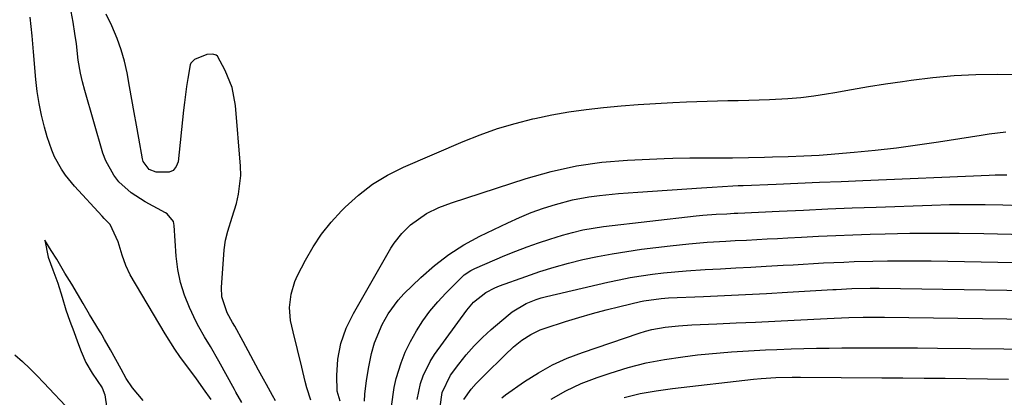
# Model space of a CAD drawing. Units: inches. Extents: x 1905469 to 1910790, y 421969 to 427311.
# Drawn here: x 1906626 to 1906872, y 424953 to 425048 of the extents above; entities that cross this region are included whole.
import ezdxf

# ---------------------------------------------------------------- set-up
doc = ezdxf.new("R2010")
doc.units = ezdxf.units.IN
doc.header["$MEASUREMENT"] = 0
doc.layers.add('7', color=7, linetype='Continuous')
doc.layers.add('8', color=7, linetype='Continuous')

msp = doc.modelspace()

# ---------------------------------------------------------------- linework, layer by layer
at = {"layer": '7', "color": 18}
for points in [[(1906689.8, 424952.45, 1692), (1906688.99, 424953.79, 1692), (1906687.48, 424956.54, 1692), (1906686.74, 424957.91, 1692), (1906685.54, 424960.14, 1692), (1906683.59, 424963.74, 1692), (1906681.63, 424967.34, 1692), (1906679.54, 424971.17, 1692), (1906679, 424972.12, 1692), (1906677.7, 424974.51, 1692), (1906676.35, 424978.56, 1692), (1906676.25, 424980.94, 1692), (1906676.9, 424990.35, 1692), (1906677.21, 424992.73, 1692), (1906677.81, 424995.06, 1692), (1906678.9, 424998.51, 1692), (1906679.97, 425001.96, 1692), (1906680.54, 425004.27, 1692), (1906681.05, 425008.97, 1692), (1906680.99, 425011.35, 1692), (1906679.71, 425026.54, 1692), (1906678.88, 425031.04, 1692), (1906677.19, 425035.29, 1692), (1906675.24, 425038.9, 1692), (1906674.91, 425039.19, 1692), (1906674.06, 425039.44, 1692), (1906672.58, 425039.29, 1692), (1906669.49, 425038.08, 1692), (1906668.57, 425037.15, 1692), (1906668.4, 425036.75, 1692), (1906667.8, 425033.27, 1692), (1906667.5, 425031.29, 1692), (1906666.97, 425027.32, 1692), (1906666.74, 425025.33, 1692), (1906665.35, 425012.43, 1692), (1906664.87, 425011.2, 1692), (1906664.15, 425010.26, 1692), (1906663.08, 425009.78, 1692), (1906659.85, 425009.83, 1692), (1906658.12, 425010.52, 1692), (1906656.64, 425012.53, 1692), (1906656.47, 425013.15, 1692), (1906655.54, 425018.34, 1692), (1906654.95, 425021.58, 1692), (1906654.36, 425024.81, 1692), (1906653.78, 425028.05, 1692), (1906653.18, 425031.29, 1692), (1906652.56, 425034.72, 1692), (1906651.91, 425037.64, 1692), (1906651.11, 425040.52, 1692), (1906650.09, 425043.33, 1692), (1906648.74, 425046.5, 1692), (1906647.35, 425049.42, 1692)], [(1906673.64, 424952.79, 1688), (1906671.76, 424955.53, 1688), (1906669.82, 424958.22, 1688), (1906668.49, 424959.99, 1688), (1906665.79, 424963.63, 1688), (1906664.51, 424965.47, 1688), (1906662.12, 424969.27, 1688), (1906653.37, 424984.1, 1688), (1906652.22, 424986.38, 1688), (1906651.34, 424989.01, 1688), (1906650.36, 424992.36, 1688), (1906648.29, 424996.69, 1688), (1906646.81, 424998.23, 1688), (1906646.32, 424998.75, 1688), (1906639.36, 425006.31, 1688), (1906637.12, 425009.08, 1688), (1906636.13, 425010.56, 1688), (1906634.41, 425013.69, 1688), (1906633.68, 425015.32, 1688), (1906632.53, 425018.69, 1688), (1906631.86, 425021.12, 1688), (1906631.12, 425024.07, 1688), (1906630.5, 425027.04, 1688), (1906630.04, 425030.05, 1688), (1906629.69, 425033.07, 1688), (1906629.1, 425039.96, 1688), (1906628.75, 425043.96, 1688), (1906628.25, 425048.67, 1688)], [(1906698.66, 424952.66, 1694), (1906697.63, 424955.77, 1694), (1906697.21, 424957.36, 1694), (1906696.39, 424960.91, 1694), (1906695.33, 424965.37, 1694), (1906694.21, 424969.81, 1694), (1906693.57, 424972.62, 1694), (1906693.32, 424975.92, 1694), (1906693.67, 424979.23, 1694), (1906694.62, 424982.4, 1694), (1906695.3, 424983.92, 1694), (1906697.3, 424987.78, 1694), (1906699.22, 424991.1, 1694), (1906701.33, 424994.29, 1694), (1906703.71, 424997.27, 1694), (1906706.28, 425000.12, 1694), (1906707.21, 425001.07, 1694), (1906710.54, 425004.06, 1694), (1906714.06, 425006.78, 1694), (1906717.87, 425009.06, 1694), (1906721.88, 425011.07, 1694), (1906736.81, 425017.49, 1694), (1906741.08, 425019.19, 1694), (1906745.41, 425020.74, 1694), (1906749.82, 425022.04, 1694), (1906754.28, 425023.18, 1694), (1906754.75, 425023.29, 1694), (1906759.03, 425024.17, 1694), (1906763.33, 425024.95, 1694), (1906767.65, 425025.56, 1694), (1906772, 425026.06, 1694), (1906776.41, 425026.46, 1694), (1906780.72, 425026.79, 1694), (1906785.03, 425027.06, 1694), (1906789.35, 425027.29, 1694), (1906792.78, 425027.44, 1694), (1906795.38, 425027.54, 1694), (1906797.98, 425027.63, 1694), (1906800.58, 425027.7, 1694), (1906803.18, 425027.76, 1694), (1906805.78, 425027.81, 1694), (1906808.39, 425027.87, 1694), (1906810.99, 425027.94, 1694), (1906813.59, 425028.03, 1694), (1906818.2, 425028.25, 1694), (1906821.45, 425028.53, 1694), (1906824.69, 425028.94, 1694), (1906827.93, 425029.45, 1694), (1906829.95, 425029.81, 1694), (1906834.2, 425030.55, 1694), (1906838.44, 425031.26, 1694), (1906842.69, 425031.94, 1694), (1906846.95, 425032.58, 1694), (1906849.16, 425032.91, 1694), (1906854.53, 425033.57, 1694), (1906859.92, 425034.07, 1694), (1906865.32, 425034.32, 1694), (1906870.73, 425034.4, 1694), (1906882.49, 425034.3, 1694)], [(1906705.99, 424952.41, 1696), (1906705.23, 424954.95, 1696), (1906705.17, 424958.85, 1696), (1906705.41, 424962.9, 1696), (1906706.19, 424966.89, 1696), (1906707.5, 424970.73, 1696), (1906709.29, 424974.38, 1696), (1906718.7, 424990.73, 1696), (1906719.53, 424992.04, 1696), (1906721.41, 424994.48, 1696), (1906723.61, 424996.65, 1696), (1906727.66, 424999.43, 1696), (1906730.7, 425000.92, 1696), (1906732.27, 425001.55, 1696), (1906733.86, 425002.12, 1696), (1906752.63, 425008.23, 1696), (1906758.88, 425009.99, 1696), (1906765.19, 425011.41, 1696), (1906771.59, 425012.31, 1696), (1906778.05, 425012.86, 1696), (1906787.2, 425013.27, 1696), (1906789.34, 425013.35, 1696), (1906793.61, 425013.42, 1696), (1906797.89, 425013.39, 1696), (1906802.17, 425013.4, 1696), (1906804.3, 425013.44, 1696), (1906812.37, 425013.62, 1696), (1906814.33, 425013.67, 1696), (1906818.26, 425013.77, 1696), (1906822.18, 425013.89, 1696), (1906826.1, 425014.11, 1696), (1906828.06, 425014.26, 1696), (1906834.8, 425014.83, 1696), (1906840.12, 425015.34, 1696), (1906845.43, 425015.92, 1696), (1906850.73, 425016.63, 1696), (1906856.01, 425017.42, 1696), (1906866.65, 425019.13, 1696), (1906868.71, 425019.44, 1696), (1906872.86, 425019.94, 1696)], [(1906712.09, 424952.44, 1698), (1906712.15, 424954.18, 1698), (1906712.57, 424957.59, 1698), (1906713.14, 424960.97, 1698), (1906713.88, 424964.33, 1698), (1906714.61, 424967.03, 1698), (1906716.49, 424971.65, 1698), (1906717.98, 424974.33, 1698), (1906720.49, 424977.72, 1698), (1906721.95, 424979.28, 1698), (1906726.24, 424983.44, 1698), (1906729.64, 424986.43, 1698), (1906733.21, 424989.19, 1698), (1906737.02, 424991.59, 1698), (1906740.99, 424993.76, 1698), (1906747.98, 424997.15, 1698), (1906750.91, 424998.48, 1698), (1906753.89, 424999.7, 1698), (1906756.92, 425000.77, 1698), (1906760, 425001.72, 1698), (1906764.22, 425002.86, 1698), (1906768.3, 425003.65, 1698), (1906770.99, 425003.99, 1698), (1906775.78, 425004.45, 1698), (1906778.17, 425004.64, 1698), (1906780.57, 425004.82, 1698), (1906796.6, 425005.89, 1698), (1906799.21, 425006.06, 1698), (1906801.82, 425006.23, 1698), (1906804.43, 425006.37, 1698), (1906805.73, 425006.44, 1698), (1906807.04, 425006.49, 1698), (1906815.3, 425006.83, 1698), (1906820.74, 425007.06, 1698), (1906826.17, 425007.28, 1698), (1906831.61, 425007.51, 1698), (1906837.04, 425007.74, 1698), (1906868.66, 425009.08, 1698), (1906870.15, 425009.13, 1698), (1906873.14, 425009.13, 1698)], [(1906656.59, 424952.61, 1686), (1906653.93, 424955.73, 1686), (1906652.35, 424958.11, 1686), (1906651.06, 424960.44, 1686), (1906649.75, 424962.81, 1686), (1906648.38, 424965.29, 1686), (1906646.95, 424967.85, 1686), (1906646.29, 424968.99, 1686), (1906645.97, 424969.52, 1686), (1906645.65, 424970.05, 1686), (1906643.14, 424974.15, 1686), (1906641.54, 424976.87, 1686), (1906640.17, 424979.28, 1686), (1906638.69, 424981.73, 1686), (1906636.99, 424984.49, 1686), (1906634.97, 424987.99, 1686), (1906633.58, 424990.21, 1686), (1906631.92, 424992.77, 1686), (1906632.75, 424988.54, 1686), (1906633.95, 424985.37, 1686), (1906635.19, 424981.99, 1686), (1906636.26, 424978.5, 1686), (1906637.25, 424975.32, 1686), (1906638.23, 424972.5, 1686), (1906639.22, 424969.85, 1686), (1906640.18, 424967.32, 1686), (1906641.09, 424964.87, 1686), (1906642.23, 424962.13, 1686), (1906643.86, 424959.45, 1686), (1906646.29, 424955.75, 1686), (1906646.96, 424953.97, 1686), (1906647.48, 424950.57, 1686)], [(1906725.29, 424952.82, 1702), (1906726.1, 424956.81, 1702), (1906726.77, 424958.74, 1702), (1906728.55, 424962.38, 1702), (1906729.66, 424964.09, 1702), (1906737.77, 424975.25, 1702), (1906739.44, 424977.21, 1702), (1906742.46, 424979.61, 1702), (1906744.73, 424980.81, 1702), (1906745.92, 424981.3, 1702), (1906752.51, 424983.68, 1702), (1906756.05, 424984.88, 1702), (1906759.61, 424985.99, 1702), (1906763.2, 424986.98, 1702), (1906766.83, 424987.89, 1702), (1906770.48, 424988.67, 1702), (1906774.15, 424989.37, 1702), (1906777.83, 424989.96, 1702), (1906781.53, 424990.48, 1702), (1906788.72, 424991.36, 1702), (1906793.36, 424991.86, 1702), (1906798.01, 424992.23, 1702), (1906802.67, 424992.52, 1702), (1906805, 424992.66, 1702), (1906807.84, 424992.81, 1702), (1906810.43, 424992.95, 1702), (1906813.01, 424993.09, 1702), (1906815.6, 424993.22, 1702), (1906818.19, 424993.36, 1702), (1906821.62, 424993.53, 1702), (1906825.92, 424993.74, 1702), (1906830.23, 424993.93, 1702), (1906834.53, 424994.09, 1702), (1906838.84, 424994.24, 1702), (1906842.58, 424994.35, 1702), (1906848.76, 424994.49, 1702), (1906854.94, 424994.56, 1702), (1906861.12, 424994.53, 1702), (1906867.3, 424994.43, 1702), (1906877.66, 424994.18, 1702)], [(1906731.05, 424951.02, 1704), (1906731.53, 424954.61, 1704), (1906733.62, 424958.92, 1704), (1906735.74, 424961.71, 1704), (1906737.6, 424964.02, 1704), (1906739.56, 424966.24, 1704), (1906741.65, 424968.33, 1704), (1906743.83, 424970.34, 1704), (1906748.06, 424974, 1704), (1906749.12, 424974.84, 1704), (1906752.58, 424976.9, 1704), (1906755.09, 424977.9, 1704), (1906756.37, 424978.29, 1704), (1906757.68, 424978.64, 1704), (1906773.12, 424982.24, 1704), (1906775.89, 424982.85, 1704), (1906778.66, 424983.39, 1704), (1906781.46, 424983.85, 1704), (1906784.26, 424984.26, 1704), (1906787.07, 424984.59, 1704), (1906789.89, 424984.87, 1704), (1906792.71, 424985.1, 1704), (1906797.5, 424985.39, 1704), (1906801.32, 424985.6, 1704), (1906805.13, 424985.8, 1704), (1906808.94, 424986.02, 1704), (1906812.75, 424986.23, 1704), (1906817, 424986.48, 1704), (1906819.54, 424986.62, 1704), (1906822.09, 424986.76, 1704), (1906824.63, 424986.9, 1704), (1906827.17, 424987.05, 1704), (1906829.71, 424987.17, 1704), (1906832.25, 424987.29, 1704), (1906834.8, 424987.38, 1704), (1906839.54, 424987.51, 1704), (1906843.18, 424987.57, 1704), (1906846.82, 424987.61, 1704), (1906850.47, 424987.6, 1704), (1906854.11, 424987.55, 1704), (1906883.42, 424987.01, 1704)], [(1906736.97, 424952.79, 1706), (1906738.8, 424955.43, 1706), (1906740.07, 424956.84, 1706), (1906740.73, 424957.52, 1706), (1906744.2, 424960.92, 1706), (1906745.23, 424961.93, 1706), (1906747.3, 424963.94, 1706), (1906749.46, 424965.99, 1706), (1906751.54, 424967.66, 1706), (1906753.77, 424969.12, 1706), (1906756.15, 424970.27, 1706), (1906757.4, 424970.73, 1706), (1906762.45, 424972.35, 1706), (1906765.83, 424973.4, 1706), (1906769.22, 424974.39, 1706), (1906772.64, 424975.29, 1706), (1906776.07, 424976.15, 1706), (1906781.24, 424977.36, 1706), (1906782.1, 424977.55, 1706), (1906786.49, 424978.16, 1706), (1906788.26, 424978.27, 1706), (1906797.04, 424978.63, 1706), (1906802.32, 424978.86, 1706), (1906807.59, 424979.11, 1706), (1906812.86, 424979.4, 1706), (1906818.13, 424979.7, 1706), (1906829.5, 424980.39, 1706), (1906830.29, 424980.44, 1706), (1906834.28, 424980.66, 1706), (1906838.84, 424980.75, 1706), (1906841.12, 424980.73, 1706), (1906889.09, 424980.01, 1706)], [(1906746.52, 424953.27, 1708), (1906747.42, 424953.98, 1708), (1906752.23, 424957.33, 1708), (1906755.67, 424959.51, 1708), (1906759.21, 424961.49, 1708), (1906762.91, 424963.17, 1708), (1906766.7, 424964.64, 1708), (1906780.92, 424969.48, 1708), (1906782.52, 424969.97, 1708), (1906784.13, 424970.39, 1708), (1906787.42, 424970.98, 1708), (1906790.76, 424971.33, 1708), (1906794.1, 424971.54, 1708), (1906800.42, 424971.8, 1708), (1906805.26, 424972.01, 1708), (1906810.1, 424972.23, 1708), (1906814.93, 424972.47, 1708), (1906819.77, 424972.71, 1708), (1906828.07, 424973.14, 1708), (1906829.86, 424973.23, 1708), (1906833.46, 424973.36, 1708), (1906837.06, 424973.44, 1708), (1906840.66, 424973.45, 1708), (1906842.46, 424973.44, 1708), (1906885.37, 424972.87, 1708)], [(1906624.42, 424964.04, 1688), (1906626.32, 424962.36, 1688), (1906628.18, 424960.63, 1688), (1906629.97, 424958.84, 1688), (1906631.73, 424957.01, 1688), (1906638.44, 424949.79, 1688)], [(1906777.2, 424953.31, 1712), (1906781.19, 424954.29, 1712), (1906785.24, 424955.03, 1712), (1906789.32, 424955.61, 1712), (1906809.64, 424957.88, 1712), (1906811.48, 424958.06, 1712), (1906815.18, 424958.3, 1712), (1906819.32, 424958.4, 1712), (1906821.4, 424958.41, 1712), (1906841.76, 424958.27, 1712), (1906847.06, 424958.23, 1712), (1906852.35, 424958.19, 1712), (1906857.65, 424958.14, 1712), (1906862.94, 424958.08, 1712), (1906868.24, 424958.01, 1712), (1906873.53, 424957.92, 1712)]]:
    msp.add_polyline3d(points, dxfattribs=at)
at = {"layer": '8', "color": 18}
for points in [[(1906681.34, 424952.08, 1690), (1906679.85, 424954.65, 1690), (1906679.49, 424955.3, 1690), (1906675.61, 424962.39, 1690), (1906673.45, 424966.09, 1690), (1906671.94, 424968.51, 1690), (1906670.56, 424971, 1690), (1906669.93, 424972.28, 1690), (1906668.24, 424975.85, 1690), (1906666.98, 424978.97, 1690), (1906665.96, 424982.16, 1690), (1906665.31, 424985.44, 1690), (1906664.9, 424988.79, 1690), (1906664.41, 424996.41, 1690), (1906664.21, 424997.41, 1690), (1906662.63, 424999.39, 1690), (1906662.19, 424999.66, 1690), (1906657.07, 425002.35, 1690), (1906653.57, 425004.6, 1690), (1906650.51, 425007.42, 1690), (1906649.22, 425009.05, 1690), (1906647.21, 425012.62, 1690), (1906646.5, 425014.57, 1690), (1906641.94, 425030.27, 1690), (1906641.36, 425032.43, 1690), (1906640.88, 425034.62, 1690), (1906640.34, 425037.93, 1690), (1906639.87, 425042.03, 1690), (1906639.51, 425044.62, 1690), (1906639.07, 425047.43, 1690), (1906638.55, 425050.09, 1690)], [(1906718.89, 424951.08, 1700), (1906719.5, 424955.8, 1700), (1906720.04, 424958.12, 1700), (1906721.25, 424961.98, 1700), (1906722.3, 424964.71, 1700), (1906723.58, 424967.34, 1700), (1906725.08, 424970.03, 1700), (1906726.73, 424972.55, 1700), (1906728.5, 424974.98, 1700), (1906730.43, 424977.28, 1700), (1906732.48, 424979.49, 1700), (1906736.32, 424983.36, 1700), (1906737.09, 424984.05, 1700), (1906738.78, 424985.19, 1700), (1906739.71, 424985.65, 1700), (1906747.29, 424988.89, 1700), (1906750.06, 424990.02, 1700), (1906752.85, 424991.09, 1700), (1906755.68, 424992.07, 1700), (1906758.52, 424993, 1700), (1906761.73, 424993.99, 1700), (1906764.26, 424994.7, 1700), (1906766.81, 424995.32, 1700), (1906769.39, 424995.81, 1700), (1906771.99, 424996.17, 1700), (1906795.26, 424998.84, 1700), (1906796.9, 424999.01, 1700), (1906800.2, 424999.27, 1700), (1906802.95, 424999.41, 1700), (1906804.79, 424999.5, 1700), (1906805.7, 424999.55, 1700), (1906816.03, 425000.04, 1700), (1906822.12, 425000.32, 1700), (1906828.2, 425000.59, 1700), (1906834.29, 425000.84, 1700), (1906840.37, 425001.07, 1700), (1906854.31, 425001.57, 1700), (1906858.76, 425001.69, 1700), (1906863.21, 425001.74, 1700), (1906867.66, 425001.7, 1700), (1906872.1, 425001.6, 1700), (1906876.55, 425001.42, 1700)], [(1906758.91, 424952.88, 1710), (1906762.58, 424955.03, 1710), (1906766.43, 424956.82, 1710), (1906770.4, 424958.37, 1710), (1906773.65, 424959.46, 1710), (1906778.14, 424960.81, 1710), (1906782.68, 424961.98, 1710), (1906787.27, 424962.86, 1710), (1906791.91, 424963.55, 1710), (1906795.6, 424963.98, 1710), (1906798.43, 424964.29, 1710), (1906801.27, 424964.56, 1710), (1906804.11, 424964.77, 1710), (1906806.95, 424964.95, 1710), (1906809.79, 424965.1, 1710), (1906812.64, 424965.24, 1710), (1906815.48, 424965.36, 1710), (1906819, 424965.49, 1710), (1906822.19, 424965.59, 1710), (1906825.37, 424965.68, 1710), (1906828.55, 424965.73, 1710), (1906831.74, 424965.76, 1710), (1906835.49, 424965.78, 1710), (1906840.55, 424965.8, 1710), (1906845.61, 424965.79, 1710), (1906850.67, 424965.76, 1710), (1906855.73, 424965.72, 1710), (1906872.32, 424965.51, 1710), (1906876.61, 424965.44, 1710)]]:
    msp.add_polyline3d(points, dxfattribs=at)

doc.saveas('drawing.dxf')
